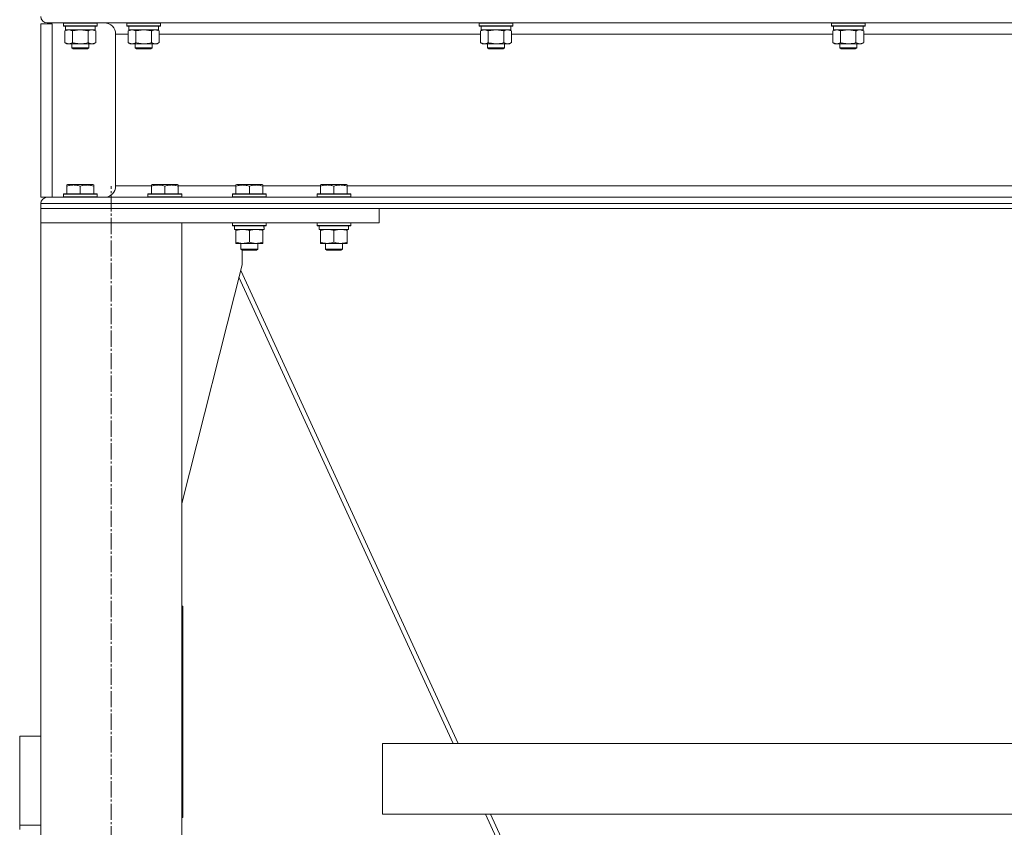
# Model space of a CAD drawing. Units: millimetres. Extents: x 0 to 17431, y -6 to 11880.
# Drawn here: x 12705 to 13404, y 6517 to 7090 of the extents above; entities that cross this region are included whole.
import ezdxf

# ---------------------------------------------------------------- set-up
doc = ezdxf.new("R2010")
doc.units = ezdxf.units.MM
doc.linetypes.add('K5LT_AXLED', pattern=[16, 11.5, -1.5, 1.5, -1.5])
doc.linetypes.add('K5LT_THIN', pattern=[0])
for name, color, linetype, true_color in [('OSI', 2, 'Continuous', 0xffff00), ('R', 1, 'Continuous', 0xff0000), ('WELDING', 7, 'Continuous', 0xffffff)]:
    doc.layers.add(name, color=color, linetype=linetype, true_color=true_color)

msp = doc.modelspace()

# ---------------------------------------------------------------- linework, layer by layer
at = {"layer": 'OSI', "color": 30, "linetype": 'K5LT_AXLED', "lineweight": 13, "true_color": 0xff8000}
msp.add_line((12770.48, 4986.16), (12770.48, 6972.16), dxfattribs=at)
at = {"layer": 'R', "color": 7, "linetype": 'K5LT_THIN', "lineweight": 13}
for p, q in [((12728.48, 7087.26), (12720.48, 7087.26)), ((12720.48, 6964.26), (12720.48, 7087.26)), ((12724.98, 7088.06), (14111.98, 7088.06)), ((12724.98, 7088.06), (12765.58, 7088.06)), ((12728.48, 6964.26), (12728.48, 7087.26)), ((12736.48, 7087.86), (12736.59, 7088.06)), ((12736.48, 7087.86), (12736.48, 7085.96)), ((12758.87, 7087.86), (12736.48, 7087.86)), ((12736.48, 7085.96), (12736.65, 7085.66)), ((12758.87, 7085.96), (12736.48, 7085.96)), ((12758.72, 7085.66), (12736.65, 7085.66)), ((12737.98, 7085.66), (12737.98, 7083.16)), ((12760.3, 7085.66), (12758.72, 7085.66)), ((12760.48, 7087.86), (12758.87, 7087.86)), ((12760.48, 7085.96), (12758.87, 7085.96)), ((12758.98, 7085.66), (12758.98, 7083.16)), ((12760.48, 7085.96), (12760.3, 7085.66)), ((12760.48, 7087.86), (12760.36, 7088.06)), ((12760.48, 7087.86), (12760.48, 7085.96)), ((12781.48, 7087.86), (12781.59, 7088.06)), ((12781.48, 7087.86), (12781.48, 7085.96)), ((12803.87, 7087.86), (12781.48, 7087.86)), ((12781.48, 7085.96), (12781.65, 7085.66)), ((12803.87, 7085.96), (12781.48, 7085.96)), ((12803.72, 7085.66), (12781.65, 7085.66)), ((12782.98, 7085.66), (12782.98, 7083.16)), ((12805.3, 7085.66), (12803.72, 7085.66)), ((12805.48, 7087.86), (12803.87, 7087.86)), ((12805.48, 7085.96), (12803.87, 7085.96)), ((12803.98, 7085.66), (12803.98, 7083.16)), ((12805.48, 7085.96), (12805.3, 7085.66)), ((12805.48, 7087.86), (12805.36, 7088.06)), ((12805.48, 7087.86), (12805.48, 7085.96)), ((13031.48, 7087.86), (13031.59, 7088.06)), ((13031.48, 7087.86), (13031.48, 7085.96)), ((13053.87, 7087.86), (13031.48, 7087.86)), ((13031.48, 7085.96), (13031.65, 7085.66)), ((13053.87, 7085.96), (13031.48, 7085.96)), ((13053.72, 7085.66), (13031.65, 7085.66)), ((13032.98, 7085.66), (13032.98, 7083.16)), ((13055.3, 7085.66), (13053.72, 7085.66)), ((13055.48, 7087.86), (13053.87, 7087.86)), ((13055.48, 7085.96), (13053.87, 7085.96)), ((13053.98, 7085.66), (13053.98, 7083.16)), ((13055.48, 7085.96), (13055.3, 7085.66)), ((13055.48, 7087.86), (13055.36, 7088.06)), ((13055.48, 7087.86), (13055.48, 7085.96)), ((13281.48, 7087.86), (13281.59, 7088.06)), ((13281.48, 7087.86), (13281.48, 7085.96)), ((13303.87, 7087.86), (13281.48, 7087.86)), ((13281.48, 7085.96), (13281.65, 7085.66)), ((13303.87, 7085.96), (13281.48, 7085.96)), ((13303.72, 7085.66), (13281.65, 7085.66)), ((13282.98, 7085.66), (13282.98, 7083.16)), ((13305.3, 7085.66), (13303.72, 7085.66)), ((13305.48, 7087.86), (13303.87, 7087.86)), ((13305.48, 7085.96), (13303.87, 7085.96)), ((13303.98, 7085.66), (13303.98, 7083.16)), ((13305.48, 7085.96), (13305.3, 7085.66)), ((13305.48, 7087.86), (13305.36, 7088.06)), ((13305.48, 7087.86), (13305.48, 7085.96)), ((12737.51, 7082.32), (12738.98, 7083.16)), ((12737.51, 7082.32), (12737.51, 7074.01)), ((12758.98, 7083.16), (12737.98, 7083.16)), ((12742.99, 7082.32), (12742.99, 7074.01)), ((12753.96, 7082.32), (12753.96, 7074.01)), ((12759.45, 7082.32), (12757.98, 7083.16)), ((12759.45, 7082.32), (12759.45, 7074.01)), ((12773.58, 7080.06), (12773.58, 6972.26)), ((12773.58, 7080.06), (12773.58, 6972.26)), ((12773.58, 7080.06), (12782.51, 7080.06)), ((12782.51, 7082.32), (12783.98, 7083.16)), ((12782.51, 7082.32), (12782.51, 7074.01)), ((12803.98, 7083.16), (12782.98, 7083.16)), ((12787.99, 7082.32), (12787.99, 7074.01)), ((12798.96, 7082.32), (12798.96, 7074.01)), ((12804.45, 7082.32), (12802.98, 7083.16)), ((12804.45, 7082.32), (12804.45, 7074.01)), ((12804.45, 7080.06), (13032.51, 7080.06)), ((13032.51, 7082.32), (13033.98, 7083.16)), ((13032.51, 7082.32), (13032.51, 7074.01)), ((13053.98, 7083.16), (13032.98, 7083.16)), ((13037.99, 7082.32), (13037.99, 7074.01)), ((13048.96, 7082.32), (13048.96, 7074.01)), ((13054.45, 7082.32), (13052.98, 7083.16)), ((13054.45, 7082.32), (13054.45, 7074.01)), ((13054.45, 7080.06), (13282.51, 7080.06)), ((13282.51, 7082.32), (13283.98, 7083.16)), ((13282.51, 7082.32), (13282.51, 7074.01)), ((13303.98, 7083.16), (13282.98, 7083.16)), ((13287.99, 7082.32), (13287.99, 7074.01)), ((13298.96, 7082.32), (13298.96, 7074.01)), ((13304.45, 7082.32), (13302.98, 7083.16)), ((13304.45, 7082.32), (13304.45, 7074.01)), ((13304.45, 7080.06), (13532.51, 7080.06)), ((12737.51, 7074.01), (12738.98, 7073.16)), ((12756.7, 7073.16), (12738.98, 7073.16)), ((12742.48, 7073.16), (12742.48, 7070.24)), ((12754.48, 7073.16), (12754.48, 7070.24)), ((12757.98, 7073.16), (12756.7, 7073.16)), ((12759.45, 7074.01), (12757.98, 7073.16)), ((12782.51, 7074.01), (12783.98, 7073.16)), ((12801.7, 7073.16), (12783.98, 7073.16)), ((12787.48, 7073.16), (12787.48, 7070.24)), ((12799.48, 7073.16), (12799.48, 7070.24)), ((12802.98, 7073.16), (12801.7, 7073.16)), ((12804.45, 7074.01), (12802.98, 7073.16)), ((13032.51, 7074.01), (13033.98, 7073.16)), ((13051.7, 7073.16), (13033.98, 7073.16)), ((13037.48, 7073.16), (13037.48, 7070.24)), ((13049.48, 7073.16), (13049.48, 7070.24)), ((13052.98, 7073.16), (13051.7, 7073.16)), ((13054.45, 7074.01), (13052.98, 7073.16)), ((13282.51, 7074.01), (13283.98, 7073.16)), ((13301.7, 7073.16), (13283.98, 7073.16)), ((13287.48, 7073.16), (13287.48, 7070.24)), ((13299.48, 7073.16), (13299.48, 7070.24)), ((13302.98, 7073.16), (13301.7, 7073.16)), ((13304.45, 7074.01), (13302.98, 7073.16)), ((12742.48, 7070.24), (12743.48, 7069.66)), ((12753.67, 7070.24), (12742.48, 7070.24)), ((12752.81, 7069.66), (12743.48, 7069.66)), ((12753.48, 7069.66), (12752.81, 7069.66)), ((12754.48, 7070.24), (12753.48, 7069.66)), ((12754.48, 7070.24), (12753.67, 7070.24)), ((12787.48, 7070.24), (12788.48, 7069.66)), ((12798.67, 7070.24), (12787.48, 7070.24)), ((12797.81, 7069.66), (12788.48, 7069.66)), ((12798.48, 7069.66), (12797.81, 7069.66)), ((12799.48, 7070.24), (12798.48, 7069.66)), ((12799.48, 7070.24), (12798.67, 7070.24)), ((13037.48, 7070.24), (13038.48, 7069.66)), ((13048.67, 7070.24), (13037.48, 7070.24)), ((13047.81, 7069.66), (13038.48, 7069.66)), ((13048.48, 7069.66), (13047.81, 7069.66)), ((13049.48, 7070.24), (13048.48, 7069.66)), ((13049.48, 7070.24), (13048.67, 7070.24)), ((13287.48, 7070.24), (13288.48, 7069.66)), ((13298.67, 7070.24), (13287.48, 7070.24)), ((13297.81, 7069.66), (13288.48, 7069.66)), ((13298.48, 7069.66), (13297.81, 7069.66)), ((13299.48, 7070.24), (13298.48, 7069.66)), ((13299.48, 7070.24), (13298.67, 7070.24)), ((12736.48, 6966.46), (12736.65, 6966.76)), ((12736.48, 6966.46), (12736.48, 6964.56)), ((12760.48, 6966.46), (12736.48, 6966.46)), ((12760.3, 6966.76), (12736.65, 6966.76)), ((12738.98, 6972.96), (12739.5, 6973.26)), ((12738.98, 6972.11), (12738.98, 6972.96)), ((12738.98, 6972.11), (12738.98, 6966.76)), ((12757.45, 6973.26), (12739.5, 6973.26)), ((12748.48, 6972.11), (12748.48, 6966.76)), ((12757.98, 6972.96), (12757.45, 6973.26)), ((12757.98, 6972.96), (12757.98, 6972.11)), ((12757.98, 6972.11), (12757.98, 6966.76)), ((12760.48, 6966.46), (12760.3, 6966.76)), ((12760.48, 6966.46), (12760.48, 6964.56)), ((12773.58, 6972.26), (12798.98, 6972.26)), ((12796.48, 6966.46), (12796.65, 6966.76)), ((12796.48, 6966.46), (12796.48, 6964.56)), ((12820.48, 6966.46), (12796.48, 6966.46)), ((12820.3, 6966.76), (12796.65, 6966.76)), ((12798.98, 6972.96), (12799.5, 6973.26)), ((12798.98, 6972.11), (12798.98, 6972.96)), ((12798.98, 6972.11), (12798.98, 6966.76)), ((12817.45, 6973.26), (12799.5, 6973.26)), ((12808.48, 6972.11), (12808.48, 6966.76)), ((12817.98, 6972.96), (12817.45, 6973.26)), ((12817.98, 6972.96), (12817.98, 6972.11)), ((12817.98, 6972.26), (12858.98, 6972.26)), ((12817.98, 6972.11), (12817.98, 6966.76)), ((12820.48, 6966.46), (12820.3, 6966.76)), ((12820.48, 6966.46), (12820.48, 6964.56)), ((12856.48, 6966.46), (12856.65, 6966.76)), ((12856.48, 6966.46), (12856.48, 6964.56)), ((12880.48, 6966.46), (12856.48, 6966.46)), ((12880.3, 6966.76), (12856.65, 6966.76)), ((12858.98, 6972.96), (12859.5, 6973.26)), ((12858.98, 6972.11), (12858.98, 6972.96)), ((12858.98, 6972.11), (12858.98, 6966.76)), ((12877.45, 6973.26), (12859.5, 6973.26)), ((12868.48, 6972.11), (12868.48, 6966.76)), ((12877.98, 6972.96), (12877.45, 6973.26)), ((12877.98, 6972.96), (12877.98, 6972.11)), ((12877.98, 6972.26), (12918.98, 6972.26)), ((12877.98, 6972.11), (12877.98, 6966.76)), ((12880.48, 6966.46), (12880.3, 6966.76)), ((12880.48, 6966.46), (12880.48, 6964.56)), ((12916.48, 6966.46), (12916.65, 6966.76)), ((12916.48, 6966.46), (12916.48, 6964.56)), ((12940.48, 6966.46), (12916.48, 6966.46)), ((12940.3, 6966.76), (12916.65, 6966.76)), ((12918.98, 6972.96), (12919.5, 6973.26)), ((12918.98, 6972.11), (12918.98, 6972.96)), ((12918.98, 6972.11), (12918.98, 6966.76)), ((12937.45, 6973.26), (12919.5, 6973.26)), ((12928.48, 6972.11), (12928.48, 6966.76)), ((12937.98, 6972.96), (12937.45, 6973.26)), ((12937.98, 6972.96), (12937.98, 6972.11)), ((12937.98, 6972.26), (13898.98, 6972.26)), ((12937.98, 6972.11), (12937.98, 6966.76)), ((12940.48, 6966.46), (12940.3, 6966.76)), ((12940.48, 6966.46), (12940.48, 6964.56)), ((12724.98, 6964.26), (12720.48, 6964.26)), ((12720.48, 6959.76), (14116.48, 6959.76)), ((12720.48, 6959.76), (12720.48, 6956.16)), ((12720.48, 6959.76), (12720.48, 6956.16)), ((12724.98, 6964.26), (14111.98, 6964.26)), ((12740.11, 6964.26), (12724.98, 6964.26)), ((12760.48, 6964.56), (12736.48, 6964.56)), ((12736.48, 6964.56), (12736.65, 6964.26)), ((12760.3, 6964.26), (12740.11, 6964.26)), ((12760.48, 6964.56), (12760.3, 6964.26)), ((12820.48, 6964.56), (12796.48, 6964.56)), ((12796.48, 6964.56), (12796.65, 6964.26)), ((12820.3, 6964.26), (12796.65, 6964.26)), ((12820.48, 6964.56), (12820.3, 6964.26)), ((12880.48, 6964.56), (12856.48, 6964.56)), ((12856.48, 6964.56), (12856.65, 6964.26)), ((12880.3, 6964.26), (12856.65, 6964.26)), ((12880.48, 6964.56), (12880.3, 6964.26)), ((12940.48, 6964.56), (12916.48, 6964.56)), ((12916.48, 6964.56), (12916.65, 6964.26)), ((12940.3, 6964.26), (12916.65, 6964.26)), ((12940.48, 6964.56), (12940.3, 6964.26)), ((12720.48, 6956.16), (14116.48, 6956.16)), ((12960.48, 6956.16), (12720.48, 6956.16)), ((12720.48, 6956.16), (12720.48, 6946.16)), ((12960.48, 6956.16), (12960.48, 6946.16)), ((12720.48, 6946.16), (12820.48, 6946.16)), ((12720.48, 6946.16), (12720.48, 4996.16)), ((12960.48, 6946.16), (12720.48, 6946.16)), ((12820.48, 6946.16), (12820.48, 4996.16)), ((12856.48, 6946.16), (12856.48, 6944.26)), ((12880.48, 6946.16), (12880.48, 6944.26)), ((12916.48, 6946.16), (12916.48, 6944.26)), ((12940.48, 6946.16), (12940.48, 6944.26)), ((12880.48, 6944.26), (12856.48, 6944.26)), ((12856.48, 6944.26), (12856.65, 6943.96)), ((12880.3, 6943.96), (12856.65, 6943.96)), ((12857.98, 6943.96), (12857.98, 6941.46)), ((12878.93, 6941.46), (12857.98, 6941.46)), ((12858.98, 6940.62), (12858.98, 6941.46)), ((12858.98, 6940.62), (12858.98, 6932.31)), ((12868.48, 6940.62), (12868.48, 6932.31)), ((12877.98, 6941.46), (12877.98, 6940.62)), ((12877.98, 6940.62), (12877.98, 6932.31)), ((12878.85, 6942.84), (12878.92, 6943.96)), ((12880.48, 6944.26), (12880.3, 6943.96)), ((12940.48, 6944.26), (12916.48, 6944.26)), ((12916.48, 6944.26), (12916.65, 6943.96)), ((12940.3, 6943.96), (12916.65, 6943.96)), ((12917.98, 6943.96), (12917.98, 6941.46)), ((12938.93, 6941.46), (12917.98, 6941.46)), ((12918.98, 6940.62), (12918.98, 6941.46)), ((12918.98, 6940.62), (12918.98, 6932.31)), ((12928.48, 6940.62), (12928.48, 6932.31)), ((12937.98, 6941.46), (12937.98, 6940.62)), ((12937.98, 6940.62), (12937.98, 6932.31)), ((12938.85, 6942.84), (12938.92, 6943.96)), ((12940.48, 6944.26), (12940.3, 6943.96)), ((12858.98, 6931.46), (12858.98, 6932.31)), ((12877.98, 6932.31), (12877.98, 6931.46)), ((12918.98, 6931.46), (12918.98, 6932.31)), ((12937.98, 6932.31), (12937.98, 6931.46)), ((12877.98, 6931.46), (12858.98, 6931.46)), ((12862.48, 6931.46), (12862.48, 6927.34)), ((12874.48, 6927.34), (12862.48, 6927.34)), ((12862.48, 6927.34), (12863.48, 6926.76)), ((12863.28, 6916.16), (12863.28, 6926.88)), ((12873.48, 6926.76), (12863.48, 6926.76)), ((12874.48, 6927.34), (12873.48, 6926.76)), ((12874.48, 6931.46), (12874.48, 6927.34)), ((12937.98, 6931.46), (12918.98, 6931.46)), ((12922.48, 6931.46), (12922.48, 6927.34)), ((12934.48, 6927.34), (12922.48, 6927.34)), ((12922.48, 6927.34), (12923.48, 6926.76)), ((12933.48, 6926.76), (12923.48, 6926.76)), ((12934.48, 6927.34), (12933.48, 6926.76)), ((12934.48, 6931.46), (12934.48, 6927.34)), ((12820.48, 6746.95), (12863.28, 6916.16)), ((13016.56, 6576.33), (12862.31, 6912.32)), ((12861.06, 6907.41), (13013.06, 6576.33)), ((12820.48, 6674.02), (12821.28, 6674.02)), ((12821.28, 6674.02), (12821.28, 6524.02)), ((12720.48, 6581.66), (12705.48, 6581.66)), ((12705.48, 6581.66), (12705.48, 6518.58)), ((12963.06, 6576.33), (13873.89, 6576.33)), ((12963.06, 6576.33), (12963.06, 6526.33)), ((12963.06, 6576.33), (12963.06, 6526.33)), ((12963.06, 6526.33), (13873.89, 6526.33)), ((13036.01, 6526.33), (13284.84, 5984.33)), ((13288.34, 5984.33), (13039.51, 6526.33)), ((12821.28, 6524.02), (12820.48, 6524.02)), ((12705.48, 6518.58), (12720.48, 6518.58)), ((12705.48, 6515.3), (12705.48, 6518.58))]:
    msp.add_line(p, q, dxfattribs=at)
for centre, radius, start, end in [((12724.98, 7092.56), 4.5, 180, 270), ((12724.98, 7092.56), 4.5, 180, 270), ((12765.58, 7080.06), 8, 0, 90), ((12765.58, 7080.06), 8, 0, 90), ((12765.58, 6972.26), 8, 270, 0), ((12765.58, 6972.26), 8, 270, 0), ((12724.98, 6959.76), 4.5, 90, 180), ((12724.98, 6959.76), 4.5, 90, 180)]:
    msp.add_arc(centre, radius, start, end, dxfattribs=at)
for centre in [(12868.48, 6939.29), (12928.48, 6939.29)]:
    msp.add_ellipse(centre, major_axis=(0, -22.52), ratio=0.466308, start_param=1.667355, end_param=1.779747, dxfattribs=at)
at = {"layer": 'WELDING', "color": 7, "linetype": 'K5LT_THIN', "lineweight": 13}
for p, q in [((12737.53, 7082.33), (12737.51, 7082.32)), ((12740.25, 7083.16), (12737.53, 7082.33)), ((12742.99, 7082.32), (12740.25, 7083.16)), ((12743.06, 7082.34), (12742.99, 7082.32)), ((12748.48, 7083.16), (12743.06, 7082.34)), ((12753.96, 7082.32), (12748.48, 7083.16)), ((12759.45, 7082.32), (12756.7, 7083.16)), ((12782.53, 7082.33), (12782.51, 7082.32)), ((12785.25, 7083.16), (12782.53, 7082.33)), ((12787.99, 7082.32), (12785.25, 7083.16)), ((12788.06, 7082.34), (12787.99, 7082.32)), ((12793.48, 7083.16), (12788.06, 7082.34)), ((12798.96, 7082.32), (12793.48, 7083.16)), ((12804.45, 7082.32), (12801.7, 7083.16)), ((13032.53, 7082.33), (13032.51, 7082.32)), ((13035.25, 7083.16), (13032.53, 7082.33)), ((13037.99, 7082.32), (13035.25, 7083.16)), ((13038.06, 7082.34), (13037.99, 7082.32)), ((13043.48, 7083.16), (13038.06, 7082.34)), ((13048.96, 7082.32), (13043.48, 7083.16)), ((13054.45, 7082.32), (13051.7, 7083.16)), ((13282.53, 7082.33), (13282.51, 7082.32)), ((13285.25, 7083.16), (13282.53, 7082.33)), ((13287.99, 7082.32), (13285.25, 7083.16)), ((13288.06, 7082.34), (13287.99, 7082.32)), ((13293.48, 7083.16), (13288.06, 7082.34)), ((13298.96, 7082.32), (13293.48, 7083.16)), ((13304.45, 7082.32), (13301.7, 7083.16))]:
    msp.add_line(p, q, dxfattribs=at)
for points, knots in [([(12756.7, 7083.16), (12756.58, 7083.16), (12756.33, 7083.15), (12755.96, 7083.1), (12755.59, 7083.02), (12755.13, 7082.88), (12754.59, 7082.66), (12754.17, 7082.43), (12753.96, 7082.32)], [0, 0, 0, 0, 1.192024, 2.404251, 3.60809, 4.765234, 6.955738, 9, 9, 9, 9]), ([(12801.7, 7083.16), (12801.58, 7083.16), (12801.33, 7083.15), (12800.96, 7083.1), (12800.59, 7083.02), (12800.13, 7082.88), (12799.59, 7082.66), (12799.17, 7082.43), (12798.96, 7082.32)], [0, 0, 0, 0, 1.192024, 2.404251, 3.60809, 4.765234, 6.955738, 9, 9, 9, 9]), ([(13051.7, 7083.16), (13051.58, 7083.16), (13051.33, 7083.15), (13050.96, 7083.1), (13050.59, 7083.02), (13050.13, 7082.88), (13049.59, 7082.66), (13049.17, 7082.43), (13048.96, 7082.32)], [0, 0, 0, 0, 1.192024, 2.404251, 3.60809, 4.765234, 6.955738, 9, 9, 9, 9]), ([(13301.7, 7083.16), (13301.58, 7083.16), (13301.33, 7083.15), (13300.96, 7083.1), (13300.59, 7083.02), (13300.13, 7082.88), (13299.59, 7082.66), (13299.17, 7082.43), (13298.96, 7082.32)], [0, 0, 0, 0, 1.192024, 2.404251, 3.60809, 4.765234, 6.955738, 9, 9, 9, 9]), ([(12737.51, 7074.01), (12737.83, 7073.83), (12738.3, 7073.59), (12738.88, 7073.38), (12739.22, 7073.29), (12739.52, 7073.22), (12739.82, 7073.18), (12740.13, 7073.16), (12740.43, 7073.16), (12740.73, 7073.19), (12741.08, 7073.24), (12741.49, 7073.34), (12742.15, 7073.56), (12742.66, 7073.82), (12742.99, 7074.01)], [0, 0, 0, 0, 2.72415, 3.912285, 4.716446, 5.530362, 6.353984, 7.180289, 7.997717, 8.810544, 9.605533, 10.761675, 12.184093, 15, 15, 15, 15]), ([(12742.99, 7074.01), (12743.64, 7073.83), (12744.58, 7073.59), (12745.73, 7073.38), (12746.42, 7073.29), (12747.02, 7073.22), (12747.63, 7073.18), (12748.24, 7073.16), (12748.85, 7073.16), (12749.45, 7073.19), (12750.13, 7073.24), (12750.96, 7073.34), (12752.27, 7073.56), (12753.29, 7073.82), (12753.96, 7074.01)], [0, 0, 0, 0, 2.72415, 3.912285, 4.716446, 5.530362, 6.353984, 7.180289, 7.997717, 8.810544, 9.605533, 10.761675, 12.184093, 15, 15, 15, 15]), ([(12753.96, 7074.01), (12754.21, 7073.87), (12754.64, 7073.65), (12755.25, 7073.41), (12755.75, 7073.26), (12756.23, 7073.18), (12756.54, 7073.16), (12756.7, 7073.16)], [0, 0, 0, 0, 2.217775, 3.830428, 5.353122, 6.582558, 8, 8, 8, 8]), ([(12756.7, 7073.16), (12756.87, 7073.16), (12757.14, 7073.18), (12757.52, 7073.24), (12757.8, 7073.31), (12758.21, 7073.42), (12758.74, 7073.63), (12759.21, 7073.88), (12759.45, 7074.01)], [0, 0, 0, 0, 1.548206, 2.616755, 3.724998, 4.291764, 6.613357, 9, 9, 9, 9]), ([(12782.51, 7074.01), (12782.83, 7073.83), (12783.3, 7073.59), (12783.88, 7073.38), (12784.22, 7073.29), (12784.52, 7073.22), (12784.82, 7073.18), (12785.13, 7073.16), (12785.43, 7073.16), (12785.73, 7073.19), (12786.08, 7073.24), (12786.49, 7073.34), (12787.15, 7073.56), (12787.66, 7073.82), (12787.99, 7074.01)], [0, 0, 0, 0, 2.72415, 3.912285, 4.716446, 5.530362, 6.353984, 7.180289, 7.997717, 8.810544, 9.605533, 10.761675, 12.184093, 15, 15, 15, 15]), ([(12787.99, 7074.01), (12788.64, 7073.83), (12789.58, 7073.59), (12790.73, 7073.38), (12791.42, 7073.29), (12792.02, 7073.22), (12792.63, 7073.18), (12793.24, 7073.16), (12793.85, 7073.16), (12794.45, 7073.19), (12795.13, 7073.24), (12795.96, 7073.34), (12797.27, 7073.56), (12798.29, 7073.82), (12798.96, 7074.01)], [0, 0, 0, 0, 2.72415, 3.912285, 4.716446, 5.530362, 6.353984, 7.180289, 7.997717, 8.810544, 9.605533, 10.761675, 12.184093, 15, 15, 15, 15]), ([(12798.96, 7074.01), (12799.21, 7073.87), (12799.64, 7073.65), (12800.25, 7073.41), (12800.75, 7073.26), (12801.23, 7073.18), (12801.54, 7073.16), (12801.7, 7073.16)], [0, 0, 0, 0, 2.217775, 3.830428, 5.353122, 6.582558, 8, 8, 8, 8]), ([(12801.7, 7073.16), (12801.87, 7073.16), (12802.14, 7073.18), (12802.52, 7073.24), (12802.8, 7073.31), (12803.21, 7073.42), (12803.74, 7073.63), (12804.21, 7073.88), (12804.45, 7074.01)], [0, 0, 0, 0, 1.548206, 2.616755, 3.724998, 4.291764, 6.613357, 9, 9, 9, 9]), ([(13032.51, 7074.01), (13032.83, 7073.83), (13033.3, 7073.59), (13033.88, 7073.38), (13034.22, 7073.29), (13034.52, 7073.22), (13034.82, 7073.18), (13035.13, 7073.16), (13035.43, 7073.16), (13035.73, 7073.19), (13036.08, 7073.24), (13036.49, 7073.34), (13037.15, 7073.56), (13037.66, 7073.82), (13037.99, 7074.01)], [0, 0, 0, 0, 2.72415, 3.912285, 4.716446, 5.530362, 6.353984, 7.180289, 7.997717, 8.810544, 9.605533, 10.761675, 12.184093, 15, 15, 15, 15]), ([(13037.99, 7074.01), (13038.64, 7073.83), (13039.58, 7073.59), (13040.73, 7073.38), (13041.42, 7073.29), (13042.02, 7073.22), (13042.63, 7073.18), (13043.24, 7073.16), (13043.85, 7073.16), (13044.45, 7073.19), (13045.13, 7073.24), (13045.96, 7073.34), (13047.27, 7073.56), (13048.29, 7073.82), (13048.96, 7074.01)], [0, 0, 0, 0, 2.72415, 3.912285, 4.716446, 5.530362, 6.353984, 7.180289, 7.997717, 8.810544, 9.605533, 10.761675, 12.184093, 15, 15, 15, 15]), ([(13048.96, 7074.01), (13049.21, 7073.87), (13049.64, 7073.65), (13050.25, 7073.41), (13050.75, 7073.26), (13051.23, 7073.18), (13051.54, 7073.16), (13051.7, 7073.16)], [0, 0, 0, 0, 2.217775, 3.830428, 5.353122, 6.582558, 8, 8, 8, 8]), ([(13051.7, 7073.16), (13051.87, 7073.16), (13052.14, 7073.18), (13052.52, 7073.24), (13052.8, 7073.31), (13053.21, 7073.42), (13053.74, 7073.63), (13054.21, 7073.88), (13054.45, 7074.01)], [0, 0, 0, 0, 1.548206, 2.616755, 3.724998, 4.291764, 6.613357, 9, 9, 9, 9]), ([(13282.51, 7074.01), (13282.83, 7073.83), (13283.3, 7073.59), (13283.88, 7073.38), (13284.22, 7073.29), (13284.52, 7073.22), (13284.82, 7073.18), (13285.13, 7073.16), (13285.43, 7073.16), (13285.73, 7073.19), (13286.08, 7073.24), (13286.49, 7073.34), (13287.15, 7073.56), (13287.66, 7073.82), (13287.99, 7074.01)], [0, 0, 0, 0, 2.72415, 3.912285, 4.716446, 5.530362, 6.353984, 7.180289, 7.997717, 8.810544, 9.605533, 10.761675, 12.184093, 15, 15, 15, 15]), ([(13287.99, 7074.01), (13288.64, 7073.83), (13289.58, 7073.59), (13290.73, 7073.38), (13291.42, 7073.29), (13292.02, 7073.22), (13292.63, 7073.18), (13293.24, 7073.16), (13293.85, 7073.16), (13294.45, 7073.19), (13295.13, 7073.24), (13295.96, 7073.34), (13297.27, 7073.56), (13298.29, 7073.82), (13298.96, 7074.01)], [0, 0, 0, 0, 2.72415, 3.912285, 4.716446, 5.530362, 6.353984, 7.180289, 7.997717, 8.810544, 9.605533, 10.761675, 12.184093, 15, 15, 15, 15]), ([(13298.96, 7074.01), (13299.21, 7073.87), (13299.64, 7073.65), (13300.25, 7073.41), (13300.75, 7073.26), (13301.23, 7073.18), (13301.54, 7073.16), (13301.7, 7073.16)], [0, 0, 0, 0, 2.217775, 3.830428, 5.353122, 6.582558, 8, 8, 8, 8]), ([(13301.7, 7073.16), (13301.87, 7073.16), (13302.14, 7073.18), (13302.52, 7073.24), (13302.8, 7073.31), (13303.21, 7073.42), (13303.74, 7073.63), (13304.21, 7073.88), (13304.45, 7074.01)], [0, 0, 0, 0, 1.548206, 2.616755, 3.724998, 4.291764, 6.613357, 9, 9, 9, 9]), ([(12748.48, 6972.11), (12747.96, 6972.28), (12747.18, 6972.51), (12746.21, 6972.72), (12745.6, 6972.82), (12745.08, 6972.89), (12744.57, 6972.93), (12744.07, 6972.96), (12743.54, 6972.96), (12743, 6972.94), (12742.45, 6972.9), (12741.88, 6972.83), (12741.21, 6972.72), (12740.24, 6972.5), (12739.46, 6972.27), (12738.98, 6972.11)], [0, 0, 0, 0, 2.704026, 3.977567, 4.913586, 5.783319, 6.583675, 7.42636, 8.303602, 9.201828, 10.1214, 11.060865, 12.021818, 13.488338, 16, 16, 16, 16]), ([(12757.98, 6972.11), (12757.46, 6972.28), (12756.68, 6972.51), (12755.71, 6972.72), (12755.1, 6972.82), (12754.58, 6972.89), (12754.07, 6972.93), (12753.57, 6972.96), (12753.04, 6972.96), (12752.5, 6972.94), (12751.95, 6972.9), (12751.38, 6972.83), (12750.71, 6972.72), (12749.74, 6972.5), (12748.96, 6972.27), (12748.48, 6972.11)], [0, 0, 0, 0, 2.704026, 3.977567, 4.913586, 5.783319, 6.583675, 7.42636, 8.303602, 9.201828, 10.1214, 11.060865, 12.021818, 13.488338, 16, 16, 16, 16]), ([(12808.48, 6972.11), (12807.96, 6972.28), (12807.18, 6972.51), (12806.21, 6972.72), (12805.6, 6972.82), (12805.08, 6972.89), (12804.57, 6972.93), (12804.07, 6972.96), (12803.54, 6972.96), (12803, 6972.94), (12802.45, 6972.9), (12801.88, 6972.83), (12801.21, 6972.72), (12800.24, 6972.5), (12799.46, 6972.27), (12798.98, 6972.11)], [0, 0, 0, 0, 2.704026, 3.977567, 4.913586, 5.783319, 6.583675, 7.42636, 8.303602, 9.201828, 10.1214, 11.060865, 12.021818, 13.488338, 16, 16, 16, 16]), ([(12817.98, 6972.11), (12817.46, 6972.28), (12816.68, 6972.51), (12815.71, 6972.72), (12815.1, 6972.82), (12814.58, 6972.89), (12814.07, 6972.93), (12813.57, 6972.96), (12813.04, 6972.96), (12812.5, 6972.94), (12811.95, 6972.9), (12811.38, 6972.83), (12810.71, 6972.72), (12809.74, 6972.5), (12808.96, 6972.27), (12808.48, 6972.11)], [0, 0, 0, 0, 2.704026, 3.977567, 4.913586, 5.783319, 6.583675, 7.42636, 8.303602, 9.201828, 10.1214, 11.060865, 12.021818, 13.488338, 16, 16, 16, 16]), ([(12868.48, 6972.11), (12867.96, 6972.28), (12867.18, 6972.51), (12866.21, 6972.72), (12865.6, 6972.82), (12865.08, 6972.89), (12864.57, 6972.93), (12864.07, 6972.96), (12863.54, 6972.96), (12863, 6972.94), (12862.45, 6972.9), (12861.88, 6972.83), (12861.21, 6972.72), (12860.24, 6972.5), (12859.46, 6972.27), (12858.98, 6972.11)], [0, 0, 0, 0, 2.704026, 3.977567, 4.913586, 5.783319, 6.583675, 7.42636, 8.303602, 9.201828, 10.1214, 11.060865, 12.021818, 13.488338, 16, 16, 16, 16]), ([(12877.98, 6972.11), (12877.46, 6972.28), (12876.68, 6972.51), (12875.71, 6972.72), (12875.1, 6972.82), (12874.58, 6972.89), (12874.07, 6972.93), (12873.57, 6972.96), (12873.04, 6972.96), (12872.5, 6972.94), (12871.95, 6972.9), (12871.38, 6972.83), (12870.71, 6972.72), (12869.74, 6972.5), (12868.96, 6972.27), (12868.48, 6972.11)], [0, 0, 0, 0, 2.704026, 3.977567, 4.913586, 5.783319, 6.583675, 7.42636, 8.303602, 9.201828, 10.1214, 11.060865, 12.021818, 13.488338, 16, 16, 16, 16]), ([(12928.48, 6972.11), (12927.96, 6972.28), (12927.18, 6972.51), (12926.21, 6972.72), (12925.6, 6972.82), (12925.08, 6972.89), (12924.57, 6972.93), (12924.07, 6972.96), (12923.54, 6972.96), (12923, 6972.94), (12922.45, 6972.9), (12921.88, 6972.83), (12921.21, 6972.72), (12920.24, 6972.5), (12919.46, 6972.27), (12918.98, 6972.11)], [0, 0, 0, 0, 2.704026, 3.977567, 4.913586, 5.783319, 6.583675, 7.42636, 8.303602, 9.201828, 10.1214, 11.060865, 12.021818, 13.488338, 16, 16, 16, 16]), ([(12937.98, 6972.11), (12937.46, 6972.28), (12936.68, 6972.51), (12935.71, 6972.72), (12935.1, 6972.82), (12934.58, 6972.89), (12934.07, 6972.93), (12933.57, 6972.96), (12933.04, 6972.96), (12932.5, 6972.94), (12931.95, 6972.9), (12931.38, 6972.83), (12930.71, 6972.72), (12929.74, 6972.5), (12928.96, 6972.27), (12928.48, 6972.11)], [0, 0, 0, 0, 2.704026, 3.977567, 4.913586, 5.783319, 6.583675, 7.42636, 8.303602, 9.201828, 10.1214, 11.060865, 12.021818, 13.488338, 16, 16, 16, 16]), ([(12863.73, 6941.46), (12863.51, 6941.46), (12863.08, 6941.45), (12862.44, 6941.4), (12861.8, 6941.32), (12861, 6941.18), (12860.06, 6940.96), (12859.33, 6940.73), (12858.98, 6940.62)], [0, 0, 0, 0, 1.192024, 2.404251, 3.60809, 4.765234, 6.955738, 9, 9, 9, 9]), ([(12868.48, 6940.62), (12867.98, 6940.78), (12867.22, 6941), (12866.25, 6941.22), (12865.58, 6941.33), (12864.97, 6941.41), (12864.34, 6941.45), (12863.93, 6941.46), (12863.73, 6941.46)], [0, 0, 0, 0, 2.905563, 4.375924, 5.511195, 6.679161, 7.850161, 9, 9, 9, 9]), ([(12873.23, 6941.46), (12873.01, 6941.46), (12872.58, 6941.45), (12871.94, 6941.4), (12871.3, 6941.32), (12870.5, 6941.18), (12869.56, 6940.96), (12868.83, 6940.73), (12868.48, 6940.62)], [0, 0, 0, 0, 1.192024, 2.404251, 3.60809, 4.765234, 6.955738, 9, 9, 9, 9]), ([(12877.98, 6940.62), (12877.48, 6940.78), (12876.72, 6941), (12875.75, 6941.22), (12875.08, 6941.33), (12874.47, 6941.41), (12873.84, 6941.45), (12873.43, 6941.46), (12873.23, 6941.46)], [0, 0, 0, 0, 2.905563, 4.375924, 5.511195, 6.679161, 7.850161, 9, 9, 9, 9]), ([(12923.73, 6941.46), (12923.51, 6941.46), (12923.08, 6941.45), (12922.44, 6941.4), (12921.8, 6941.32), (12921, 6941.18), (12920.06, 6940.96), (12919.33, 6940.73), (12918.98, 6940.62)], [0, 0, 0, 0, 1.192024, 2.404251, 3.60809, 4.765234, 6.955738, 9, 9, 9, 9]), ([(12928.48, 6940.62), (12927.98, 6940.78), (12927.22, 6941), (12926.25, 6941.22), (12925.58, 6941.33), (12924.97, 6941.41), (12924.34, 6941.45), (12923.93, 6941.46), (12923.73, 6941.46)], [0, 0, 0, 0, 2.905563, 4.375924, 5.511195, 6.679161, 7.850161, 9, 9, 9, 9]), ([(12933.23, 6941.46), (12933.01, 6941.46), (12932.58, 6941.45), (12931.94, 6941.4), (12931.3, 6941.32), (12930.5, 6941.18), (12929.56, 6940.96), (12928.83, 6940.73), (12928.48, 6940.62)], [0, 0, 0, 0, 1.192024, 2.404251, 3.60809, 4.765234, 6.955738, 9, 9, 9, 9]), ([(12937.98, 6940.62), (12937.48, 6940.78), (12936.72, 6941), (12935.75, 6941.22), (12935.08, 6941.33), (12934.47, 6941.41), (12933.84, 6941.45), (12933.43, 6941.46), (12933.23, 6941.46)], [0, 0, 0, 0, 2.905563, 4.375924, 5.511195, 6.679161, 7.850161, 9, 9, 9, 9]), ([(12858.98, 6932.31), (12859.54, 6932.13), (12860.35, 6931.89), (12861.35, 6931.68), (12861.94, 6931.59), (12862.46, 6931.52), (12862.99, 6931.48), (12863.52, 6931.46), (12864.05, 6931.46), (12864.57, 6931.49), (12865.16, 6931.54), (12865.87, 6931.64), (12867.01, 6931.86), (12867.9, 6932.12), (12868.48, 6932.31)], [0, 0, 0, 0, 2.72415, 3.912285, 4.716446, 5.530362, 6.353984, 7.180289, 7.997717, 8.810544, 9.605533, 10.761675, 12.184093, 15, 15, 15, 15]), ([(12868.48, 6932.31), (12869.04, 6932.13), (12869.85, 6931.89), (12870.85, 6931.68), (12871.44, 6931.59), (12871.96, 6931.52), (12872.49, 6931.48), (12873.02, 6931.46), (12873.55, 6931.46), (12874.07, 6931.49), (12874.66, 6931.54), (12875.37, 6931.64), (12876.51, 6931.86), (12877.4, 6932.12), (12877.98, 6932.31)], [0, 0, 0, 0, 2.72415, 3.912285, 4.716446, 5.530362, 6.353984, 7.180289, 7.997717, 8.810544, 9.605533, 10.761675, 12.184093, 15, 15, 15, 15]), ([(12918.98, 6932.31), (12919.54, 6932.13), (12920.35, 6931.89), (12921.35, 6931.68), (12921.94, 6931.59), (12922.46, 6931.52), (12922.99, 6931.48), (12923.52, 6931.46), (12924.05, 6931.46), (12924.57, 6931.49), (12925.16, 6931.54), (12925.87, 6931.64), (12927.01, 6931.86), (12927.9, 6932.12), (12928.48, 6932.31)], [0, 0, 0, 0, 2.72415, 3.912285, 4.716446, 5.530362, 6.353984, 7.180289, 7.997717, 8.810544, 9.605533, 10.761675, 12.184093, 15, 15, 15, 15]), ([(12928.48, 6932.31), (12929.04, 6932.13), (12929.85, 6931.89), (12930.85, 6931.68), (12931.44, 6931.59), (12931.96, 6931.52), (12932.49, 6931.48), (12933.02, 6931.46), (12933.55, 6931.46), (12934.07, 6931.49), (12934.66, 6931.54), (12935.37, 6931.64), (12936.51, 6931.86), (12937.4, 6932.12), (12937.98, 6932.31)], [0, 0, 0, 0, 2.72415, 3.912285, 4.716446, 5.530362, 6.353984, 7.180289, 7.997717, 8.810544, 9.605533, 10.761675, 12.184093, 15, 15, 15, 15])]:
    msp.add_open_spline(points, degree=3, knots=knots, dxfattribs=at)

doc.saveas('drawing.dxf')
